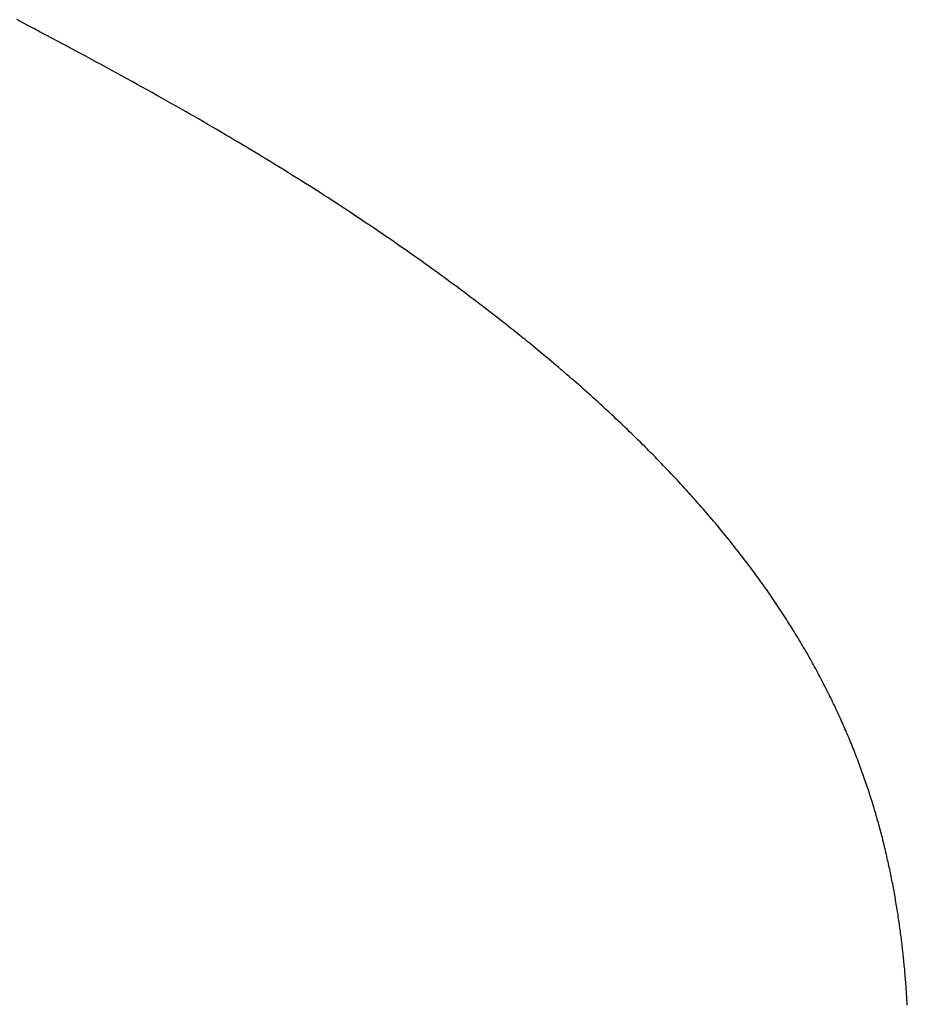
# Model space of a CAD drawing. Extents: x 0 to 153, y -1 to 81.
# Drawn here: x 54 to 54, y 25 to 25 of the extents above; entities that cross this region are included whole.
import ezdxf

# ---------------------------------------------------------------- set-up
doc = ezdxf.new("R2010")
doc.units = 0
doc.header["$MEASUREMENT"] = 0
doc.layers.get('0').update_dxf_attribs({"linetype": 'CONTINUOUS'})
doc.layers.add('Object', color=7, linetype='CONTINUOUS', lineweight=30)

# ---------------------------------------------------------------- blocks, each defined once
blk = doc.blocks.new('GLSTOP')
for p, q in [((-0.401093, -0.134042), (-0.401228, -0.133971)), ((-0.401093, -0.134042), (-0.401228, -0.133971)), ((-0.40096, -0.134112), (-0.401093, -0.134042)), ((-0.40096, -0.134112), (-0.401093, -0.134042)), ((-0.400827, -0.134181), (-0.40096, -0.134112)), ((-0.400827, -0.134181), (-0.40096, -0.134112)), ((-0.400696, -0.13425), (-0.400827, -0.134181)), ((-0.400696, -0.13425), (-0.400827, -0.134181)), ((-0.400566, -0.134319), (-0.400696, -0.13425)), ((-0.400566, -0.134319), (-0.400696, -0.13425)), ((-0.400437, -0.134387), (-0.400566, -0.134319)), ((-0.400437, -0.134387), (-0.400566, -0.134319)), ((-0.400309, -0.134455), (-0.400437, -0.134387)), ((-0.400309, -0.134455), (-0.400437, -0.134387)), ((-0.400182, -0.134523), (-0.400309, -0.134455)), ((-0.400182, -0.134523), (-0.400309, -0.134455)), ((-0.400057, -0.13459), (-0.400182, -0.134523)), ((-0.400057, -0.13459), (-0.400182, -0.134523)), ((-0.399932, -0.134656), (-0.400057, -0.13459)), ((-0.399932, -0.134656), (-0.400057, -0.13459)), ((-0.399808, -0.134723), (-0.399932, -0.134656)), ((-0.399808, -0.134723), (-0.399932, -0.134656)), ((-0.399686, -0.134789), (-0.399808, -0.134723)), ((-0.399686, -0.134789), (-0.399808, -0.134723)), ((-0.399564, -0.134854), (-0.399686, -0.134789)), ((-0.399564, -0.134854), (-0.399686, -0.134789)), ((-0.399443, -0.13492), (-0.399564, -0.134854)), ((-0.399443, -0.13492), (-0.399564, -0.134854)), ((-0.399323, -0.134984), (-0.399443, -0.13492)), ((-0.399323, -0.134984), (-0.399443, -0.13492)), ((-0.399205, -0.135049), (-0.399323, -0.134984)), ((-0.399205, -0.135049), (-0.399323, -0.134984)), ((-0.399087, -0.135113), (-0.399205, -0.135049)), ((-0.399087, -0.135113), (-0.399205, -0.135049)), ((-0.39897, -0.135177), (-0.399087, -0.135113)), ((-0.39897, -0.135177), (-0.399087, -0.135113)), ((-0.398855, -0.13524), (-0.39897, -0.135177)), ((-0.398855, -0.13524), (-0.39897, -0.135177)), ((-0.39874, -0.135304), (-0.398855, -0.13524)), ((-0.39874, -0.135304), (-0.398855, -0.13524)), ((-0.398626, -0.135366), (-0.39874, -0.135304)), ((-0.398626, -0.135366), (-0.39874, -0.135304)), ((-0.398513, -0.135429), (-0.398626, -0.135366)), ((-0.398513, -0.135429), (-0.398626, -0.135366)), ((-0.398401, -0.135491), (-0.398513, -0.135429)), ((-0.398401, -0.135491), (-0.398513, -0.135429)), ((-0.398289, -0.135553), (-0.398401, -0.135491)), ((-0.398289, -0.135553), (-0.398401, -0.135491)), ((-0.398179, -0.135615), (-0.398289, -0.135553)), ((-0.398179, -0.135615), (-0.398289, -0.135553)), ((-0.39807, -0.135676), (-0.398179, -0.135615)), ((-0.39807, -0.135676), (-0.398179, -0.135615)), ((-0.397961, -0.135737), (-0.39807, -0.135676)), ((-0.397961, -0.135737), (-0.39807, -0.135676)), ((-0.397854, -0.135798), (-0.397961, -0.135737)), ((-0.397854, -0.135798), (-0.397961, -0.135737)), ((-0.397747, -0.135858), (-0.397854, -0.135798)), ((-0.397747, -0.135858), (-0.397854, -0.135798)), ((-0.397641, -0.135918), (-0.397747, -0.135858)), ((-0.397641, -0.135918), (-0.397747, -0.135858)), ((-0.397536, -0.135978), (-0.397641, -0.135918)), ((-0.397536, -0.135978), (-0.397641, -0.135918)), ((-0.397431, -0.136037), (-0.397536, -0.135978)), ((-0.397431, -0.136037), (-0.397536, -0.135978)), ((-0.397328, -0.136097), (-0.397431, -0.136037)), ((-0.397328, -0.136097), (-0.397431, -0.136037)), ((-0.397225, -0.136155), (-0.397328, -0.136097)), ((-0.397225, -0.136155), (-0.397328, -0.136097)), ((-0.397123, -0.136214), (-0.397225, -0.136155)), ((-0.397123, -0.136214), (-0.397225, -0.136155)), ((-0.397022, -0.136273), (-0.397123, -0.136214)), ((-0.397022, -0.136273), (-0.397123, -0.136214)), ((-0.396922, -0.136331), (-0.397022, -0.136273)), ((-0.396922, -0.136331), (-0.397022, -0.136273)), ((-0.396823, -0.136389), (-0.396922, -0.136331)), ((-0.396823, -0.136389), (-0.396922, -0.136331)), ((-0.396724, -0.136446), (-0.396823, -0.136389)), ((-0.396724, -0.136446), (-0.396823, -0.136389)), ((-0.396626, -0.136504), (-0.396724, -0.136446)), ((-0.396626, -0.136504), (-0.396724, -0.136446)), ((-0.396528, -0.136561), (-0.396626, -0.136504)), ((-0.396528, -0.136561), (-0.396626, -0.136504)), ((-0.396432, -0.136618), (-0.396528, -0.136561)), ((-0.396432, -0.136618), (-0.396528, -0.136561)), ((-0.396336, -0.136675), (-0.396432, -0.136618)), ((-0.396336, -0.136675), (-0.396432, -0.136618)), ((-0.396241, -0.136731), (-0.396336, -0.136675)), ((-0.396241, -0.136731), (-0.396336, -0.136675)), ((-0.396146, -0.136788), (-0.396241, -0.136731)), ((-0.396146, -0.136788), (-0.396241, -0.136731)), ((-0.396053, -0.136844), (-0.396146, -0.136788)), ((-0.396053, -0.136844), (-0.396146, -0.136788)), ((-0.39596, -0.136899), (-0.396053, -0.136844)), ((-0.39596, -0.136899), (-0.396053, -0.136844)), ((-0.395867, -0.136955), (-0.39596, -0.136899)), ((-0.395867, -0.136955), (-0.39596, -0.136899)), ((-0.395776, -0.137011), (-0.395867, -0.136955)), ((-0.395776, -0.137011), (-0.395867, -0.136955)), ((-0.395684, -0.137066), (-0.395776, -0.137011)), ((-0.395684, -0.137066), (-0.395776, -0.137011)), ((-0.395594, -0.137121), (-0.395684, -0.137066)), ((-0.395594, -0.137121), (-0.395684, -0.137066)), ((-0.395504, -0.137176), (-0.395594, -0.137121)), ((-0.395504, -0.137176), (-0.395594, -0.137121)), ((-0.395415, -0.13723), (-0.395504, -0.137176)), ((-0.395415, -0.13723), (-0.395504, -0.137176)), ((-0.395326, -0.137285), (-0.395415, -0.13723)), ((-0.395326, -0.137285), (-0.395415, -0.13723)), ((-0.395238, -0.137339), (-0.395326, -0.137285)), ((-0.395238, -0.137339), (-0.395326, -0.137285)), ((-0.395151, -0.137393), (-0.395238, -0.137339)), ((-0.395151, -0.137393), (-0.395238, -0.137339)), ((-0.395064, -0.137447), (-0.395151, -0.137393)), ((-0.395064, -0.137447), (-0.395151, -0.137393)), ((-0.394978, -0.137501), (-0.395064, -0.137447)), ((-0.394978, -0.137501), (-0.395064, -0.137447)), ((-0.394892, -0.137555), (-0.394978, -0.137501)), ((-0.394892, -0.137555), (-0.394978, -0.137501)), ((-0.394807, -0.137608), (-0.394892, -0.137555)), ((-0.394807, -0.137608), (-0.394892, -0.137555)), ((-0.394723, -0.137662), (-0.394807, -0.137608)), ((-0.394723, -0.137662), (-0.394807, -0.137608)), ((-0.394639, -0.137715), (-0.394723, -0.137662)), ((-0.394639, -0.137715), (-0.394723, -0.137662)), ((-0.394555, -0.137768), (-0.394639, -0.137715)), ((-0.394555, -0.137768), (-0.394639, -0.137715)), ((-0.394472, -0.137821), (-0.394555, -0.137768)), ((-0.394472, -0.137821), (-0.394555, -0.137768)), ((-0.394389, -0.137874), (-0.394472, -0.137821)), ((-0.394389, -0.137874), (-0.394472, -0.137821)), ((-0.394307, -0.137927), (-0.394389, -0.137874)), ((-0.394307, -0.137927), (-0.394389, -0.137874)), ((-0.394226, -0.137979), (-0.394307, -0.137927)), ((-0.394226, -0.137979), (-0.394307, -0.137927)), ((-0.394145, -0.138032), (-0.394226, -0.137979)), ((-0.394145, -0.138032), (-0.394226, -0.137979)), ((-0.394064, -0.138084), (-0.394145, -0.138032)), ((-0.394064, -0.138084), (-0.394145, -0.138032)), ((-0.393984, -0.138136), (-0.394064, -0.138084)), ((-0.393984, -0.138136), (-0.394064, -0.138084)), ((-0.393904, -0.138188), (-0.393984, -0.138136)), ((-0.393904, -0.138188), (-0.393984, -0.138136)), ((-0.393825, -0.13824), (-0.393904, -0.138188)), ((-0.393825, -0.13824), (-0.393904, -0.138188)), ((-0.393746, -0.138292), (-0.393825, -0.13824)), ((-0.393746, -0.138292), (-0.393825, -0.13824)), ((-0.393668, -0.138344), (-0.393746, -0.138292)), ((-0.393668, -0.138344), (-0.393746, -0.138292)), ((-0.39359, -0.138396), (-0.393668, -0.138344)), ((-0.39359, -0.138396), (-0.393668, -0.138344)), ((-0.393512, -0.138448), (-0.39359, -0.138396)), ((-0.393512, -0.138448), (-0.39359, -0.138396)), ((-0.393435, -0.138499), (-0.393512, -0.138448)), ((-0.393435, -0.138499), (-0.393512, -0.138448)), ((-0.393358, -0.138551), (-0.393435, -0.138499)), ((-0.393358, -0.138551), (-0.393435, -0.138499)), ((-0.393281, -0.138602), (-0.393358, -0.138551)), ((-0.393281, -0.138602), (-0.393358, -0.138551)), ((-0.393205, -0.138654), (-0.393281, -0.138602)), ((-0.393205, -0.138654), (-0.393281, -0.138602)), ((-0.393129, -0.138705), (-0.393205, -0.138654)), ((-0.393129, -0.138705), (-0.393205, -0.138654)), ((-0.393054, -0.138756), (-0.393129, -0.138705)), ((-0.393054, -0.138756), (-0.393129, -0.138705)), ((-0.392979, -0.138808), (-0.393054, -0.138756)), ((-0.392979, -0.138808), (-0.393054, -0.138756)), ((-0.392904, -0.138859), (-0.392979, -0.138808)), ((-0.392904, -0.138859), (-0.392979, -0.138808)), ((-0.392829, -0.13891), (-0.392904, -0.138859)), ((-0.392829, -0.13891), (-0.392904, -0.138859)), ((-0.392755, -0.138961), (-0.392829, -0.13891)), ((-0.392755, -0.138961), (-0.392829, -0.13891)), ((-0.392681, -0.139012), (-0.392755, -0.138961)), ((-0.392681, -0.139012), (-0.392755, -0.138961)), ((-0.392608, -0.139063), (-0.392681, -0.139012)), ((-0.392608, -0.139063), (-0.392681, -0.139012)), ((-0.392535, -0.139114), (-0.392608, -0.139063)), ((-0.392535, -0.139114), (-0.392608, -0.139063)), ((-0.392462, -0.139165), (-0.392535, -0.139114)), ((-0.392462, -0.139165), (-0.392535, -0.139114)), ((-0.392389, -0.139216), (-0.392462, -0.139165)), ((-0.392389, -0.139216), (-0.392462, -0.139165)), ((-0.392317, -0.139267), (-0.392389, -0.139216)), ((-0.392317, -0.139267), (-0.392389, -0.139216)), ((-0.392245, -0.139318), (-0.392317, -0.139267)), ((-0.392245, -0.139318), (-0.392317, -0.139267)), ((-0.392173, -0.139368), (-0.392245, -0.139318)), ((-0.392173, -0.139368), (-0.392245, -0.139318)), ((-0.392101, -0.139419), (-0.392173, -0.139368)), ((-0.392101, -0.139419), (-0.392173, -0.139368)), ((-0.39203, -0.13947), (-0.392101, -0.139419)), ((-0.39203, -0.13947), (-0.392101, -0.139419)), ((-0.39196, -0.139521), (-0.39203, -0.13947)), ((-0.39196, -0.139521), (-0.39203, -0.13947)), ((-0.391889, -0.139571), (-0.39196, -0.139521)), ((-0.391889, -0.139571), (-0.39196, -0.139521)), ((-0.391819, -0.139622), (-0.391889, -0.139571)), ((-0.391819, -0.139622), (-0.391889, -0.139571)), ((-0.391749, -0.139672), (-0.391819, -0.139622)), ((-0.391749, -0.139672), (-0.391819, -0.139622)), ((-0.391679, -0.139723), (-0.391749, -0.139672)), ((-0.391679, -0.139723), (-0.391749, -0.139672)), ((-0.39161, -0.139773), (-0.391679, -0.139723)), ((-0.39161, -0.139773), (-0.391679, -0.139723)), ((-0.391541, -0.139823), (-0.39161, -0.139773)), ((-0.391541, -0.139823), (-0.39161, -0.139773)), ((-0.391473, -0.139874), (-0.391541, -0.139823)), ((-0.391473, -0.139874), (-0.391541, -0.139823)), ((-0.391404, -0.139924), (-0.391473, -0.139874)), ((-0.391404, -0.139924), (-0.391473, -0.139874)), ((-0.391336, -0.139974), (-0.391404, -0.139924)), ((-0.391336, -0.139974), (-0.391404, -0.139924)), ((-0.391268, -0.140025), (-0.391336, -0.139974)), ((-0.391268, -0.140025), (-0.391336, -0.139974)), ((-0.391201, -0.140075), (-0.391268, -0.140025)), ((-0.391201, -0.140075), (-0.391268, -0.140025)), ((-0.391134, -0.140125), (-0.391201, -0.140075)), ((-0.391134, -0.140125), (-0.391201, -0.140075)), ((-0.391067, -0.140175), (-0.391134, -0.140125)), ((-0.391067, -0.140175), (-0.391134, -0.140125)), ((-0.391, -0.140225), (-0.391067, -0.140175)), ((-0.391, -0.140225), (-0.391067, -0.140175)), ((-0.390934, -0.140275), (-0.391, -0.140225)), ((-0.390934, -0.140275), (-0.391, -0.140225)), ((-0.390868, -0.140325), (-0.390934, -0.140275)), ((-0.390868, -0.140325), (-0.390934, -0.140275)), ((-0.390802, -0.140375), (-0.390868, -0.140325)), ((-0.390802, -0.140375), (-0.390868, -0.140325)), ((-0.390737, -0.140425), (-0.390802, -0.140375)), ((-0.390737, -0.140425), (-0.390802, -0.140375)), ((-0.390672, -0.140475), (-0.390737, -0.140425)), ((-0.390672, -0.140475), (-0.390737, -0.140425)), ((-0.390607, -0.140525), (-0.390672, -0.140475)), ((-0.390607, -0.140525), (-0.390672, -0.140475)), ((-0.390543, -0.140574), (-0.390607, -0.140525)), ((-0.390543, -0.140574), (-0.390607, -0.140525)), ((-0.390479, -0.140624), (-0.390543, -0.140574)), ((-0.390479, -0.140624), (-0.390543, -0.140574)), ((-0.390415, -0.140674), (-0.390479, -0.140624)), ((-0.390415, -0.140674), (-0.390479, -0.140624)), ((-0.390351, -0.140723), (-0.390415, -0.140674)), ((-0.390351, -0.140723), (-0.390415, -0.140674)), ((-0.390288, -0.140773), (-0.390351, -0.140723)), ((-0.390288, -0.140773), (-0.390351, -0.140723)), ((-0.390225, -0.140823), (-0.390288, -0.140773)), ((-0.390225, -0.140823), (-0.390288, -0.140773)), ((-0.390162, -0.140872), (-0.390225, -0.140823)), ((-0.390162, -0.140872), (-0.390225, -0.140823)), ((-0.390099, -0.140922), (-0.390162, -0.140872)), ((-0.390099, -0.140922), (-0.390162, -0.140872)), ((-0.390037, -0.140971), (-0.390099, -0.140922)), ((-0.390037, -0.140971), (-0.390099, -0.140922)), ((-0.389975, -0.14102), (-0.390037, -0.140971)), ((-0.389975, -0.14102), (-0.390037, -0.140971)), ((-0.389914, -0.14107), (-0.389975, -0.14102)), ((-0.389914, -0.14107), (-0.389975, -0.14102)), ((-0.389852, -0.141119), (-0.389914, -0.14107)), ((-0.389852, -0.141119), (-0.389914, -0.14107)), ((-0.389791, -0.141168), (-0.389852, -0.141119)), ((-0.389791, -0.141168), (-0.389852, -0.141119)), ((-0.389731, -0.141218), (-0.389791, -0.141168)), ((-0.389731, -0.141218), (-0.389791, -0.141168)), ((-0.38967, -0.141267), (-0.389731, -0.141218)), ((-0.38967, -0.141267), (-0.389731, -0.141218)), ((-0.38961, -0.141316), (-0.38967, -0.141267)), ((-0.38961, -0.141316), (-0.38967, -0.141267)), ((-0.38955, -0.141365), (-0.38961, -0.141316)), ((-0.38955, -0.141365), (-0.38961, -0.141316)), ((-0.389491, -0.141414), (-0.38955, -0.141365)), ((-0.389491, -0.141414), (-0.38955, -0.141365)), ((-0.389431, -0.141463), (-0.389491, -0.141414)), ((-0.389431, -0.141463), (-0.389491, -0.141414)), ((-0.389372, -0.141512), (-0.389431, -0.141463)), ((-0.389372, -0.141512), (-0.389431, -0.141463)), ((-0.389313, -0.141561), (-0.389372, -0.141512)), ((-0.389313, -0.141561), (-0.389372, -0.141512)), ((-0.389255, -0.14161), (-0.389313, -0.141561)), ((-0.389255, -0.14161), (-0.389313, -0.141561)), ((-0.389197, -0.141659), (-0.389255, -0.14161)), ((-0.389197, -0.141659), (-0.389255, -0.14161)), ((-0.389139, -0.141708), (-0.389197, -0.141659)), ((-0.389139, -0.141708), (-0.389197, -0.141659)), ((-0.389081, -0.141757), (-0.389139, -0.141708)), ((-0.389081, -0.141757), (-0.389139, -0.141708)), ((-0.389024, -0.141805), (-0.389081, -0.141757)), ((-0.389024, -0.141805), (-0.389081, -0.141757)), ((-0.388967, -0.141854), (-0.389024, -0.141805)), ((-0.388967, -0.141854), (-0.389024, -0.141805)), ((-0.38891, -0.141903), (-0.388967, -0.141854)), ((-0.38891, -0.141903), (-0.388967, -0.141854)), ((-0.388853, -0.141951), (-0.38891, -0.141903)), ((-0.388853, -0.141951), (-0.38891, -0.141903)), ((-0.388797, -0.142), (-0.388853, -0.141951)), ((-0.388797, -0.142), (-0.388853, -0.141951)), ((-0.388741, -0.142048), (-0.388797, -0.142)), ((-0.388741, -0.142048), (-0.388797, -0.142)), ((-0.388685, -0.142097), (-0.388741, -0.142048)), ((-0.388685, -0.142097), (-0.388741, -0.142048)), ((-0.38863, -0.142145), (-0.388685, -0.142097)), ((-0.38863, -0.142145), (-0.388685, -0.142097)), ((-0.388575, -0.142194), (-0.38863, -0.142145)), ((-0.388575, -0.142194), (-0.38863, -0.142145)), ((-0.38852, -0.142242), (-0.388575, -0.142194)), ((-0.38852, -0.142242), (-0.388575, -0.142194)), ((-0.388465, -0.142291), (-0.38852, -0.142242)), ((-0.388465, -0.142291), (-0.38852, -0.142242)), ((-0.388411, -0.142339), (-0.388465, -0.142291)), ((-0.388411, -0.142339), (-0.388465, -0.142291)), ((-0.388356, -0.142387), (-0.388411, -0.142339)), ((-0.388356, -0.142387), (-0.388411, -0.142339)), ((-0.388303, -0.142436), (-0.388356, -0.142387)), ((-0.388303, -0.142436), (-0.388356, -0.142387)), ((-0.388249, -0.142484), (-0.388303, -0.142436)), ((-0.388249, -0.142484), (-0.388303, -0.142436)), ((-0.388196, -0.142532), (-0.388249, -0.142484)), ((-0.388196, -0.142532), (-0.388249, -0.142484)), ((-0.388143, -0.14258), (-0.388196, -0.142532)), ((-0.388143, -0.14258), (-0.388196, -0.142532)), ((-0.38809, -0.142628), (-0.388143, -0.14258)), ((-0.38809, -0.142628), (-0.388143, -0.14258)), ((-0.388037, -0.142676), (-0.38809, -0.142628)), ((-0.388037, -0.142676), (-0.38809, -0.142628)), ((-0.387985, -0.142724), (-0.388037, -0.142676)), ((-0.387985, -0.142724), (-0.388037, -0.142676)), ((-0.387933, -0.142772), (-0.387985, -0.142724)), ((-0.387933, -0.142772), (-0.387985, -0.142724)), ((-0.387881, -0.14282), (-0.387933, -0.142772)), ((-0.387881, -0.14282), (-0.387933, -0.142772)), ((-0.38783, -0.142868), (-0.387881, -0.14282)), ((-0.38783, -0.142868), (-0.387881, -0.14282)), ((-0.387779, -0.142916), (-0.38783, -0.142868)), ((-0.387779, -0.142916), (-0.38783, -0.142868)), ((-0.387728, -0.142964), (-0.387779, -0.142916)), ((-0.387728, -0.142964), (-0.387779, -0.142916)), ((-0.387677, -0.143012), (-0.387728, -0.142964)), ((-0.387677, -0.143012), (-0.387728, -0.142964)), ((-0.387627, -0.14306), (-0.387677, -0.143012)), ((-0.387627, -0.14306), (-0.387677, -0.143012)), ((-0.387577, -0.143107), (-0.387627, -0.14306)), ((-0.387577, -0.143107), (-0.387627, -0.14306)), ((-0.387527, -0.143155), (-0.387577, -0.143107)), ((-0.387527, -0.143155), (-0.387577, -0.143107)), ((-0.387477, -0.143203), (-0.387527, -0.143155)), ((-0.387477, -0.143203), (-0.387527, -0.143155)), ((-0.387428, -0.14325), (-0.387477, -0.143203)), ((-0.387428, -0.14325), (-0.387477, -0.143203)), ((-0.387378, -0.143298), (-0.387428, -0.14325)), ((-0.387378, -0.143298), (-0.387428, -0.14325)), ((-0.38733, -0.143345), (-0.387378, -0.143298)), ((-0.38733, -0.143345), (-0.387378, -0.143298)), ((-0.387281, -0.143393), (-0.38733, -0.143345)), ((-0.387281, -0.143393), (-0.38733, -0.143345)), ((-0.387233, -0.14344), (-0.387281, -0.143393)), ((-0.387233, -0.14344), (-0.387281, -0.143393)), ((-0.387184, -0.143488), (-0.387233, -0.14344)), ((-0.387184, -0.143488), (-0.387233, -0.14344)), ((-0.387137, -0.143535), (-0.387184, -0.143488)), ((-0.387137, -0.143535), (-0.387184, -0.143488)), ((-0.387089, -0.143583), (-0.387137, -0.143535)), ((-0.387089, -0.143583), (-0.387137, -0.143535)), ((-0.387042, -0.14363), (-0.387089, -0.143583)), ((-0.387042, -0.14363), (-0.387089, -0.143583)), ((-0.386995, -0.143677), (-0.387042, -0.14363)), ((-0.386995, -0.143677), (-0.387042, -0.14363)), ((-0.386948, -0.143724), (-0.386995, -0.143677)), ((-0.386948, -0.143724), (-0.386995, -0.143677)), ((-0.386901, -0.143772), (-0.386948, -0.143724)), ((-0.386901, -0.143772), (-0.386948, -0.143724)), ((-0.386855, -0.143819), (-0.386901, -0.143772)), ((-0.386855, -0.143819), (-0.386901, -0.143772)), ((-0.386809, -0.143866), (-0.386855, -0.143819)), ((-0.386809, -0.143866), (-0.386855, -0.143819)), ((-0.386763, -0.143913), (-0.386809, -0.143866)), ((-0.386763, -0.143913), (-0.386809, -0.143866)), ((-0.386717, -0.14396), (-0.386763, -0.143913)), ((-0.386717, -0.14396), (-0.386763, -0.143913)), ((-0.386672, -0.144007), (-0.386717, -0.14396)), ((-0.386672, -0.144007), (-0.386717, -0.14396)), ((-0.386627, -0.144054), (-0.386672, -0.144007)), ((-0.386627, -0.144054), (-0.386672, -0.144007)), ((-0.386582, -0.144101), (-0.386627, -0.144054)), ((-0.386582, -0.144101), (-0.386627, -0.144054)), ((-0.386537, -0.144148), (-0.386582, -0.144101)), ((-0.386537, -0.144148), (-0.386582, -0.144101)), ((-0.386493, -0.144195), (-0.386537, -0.144148)), ((-0.386493, -0.144195), (-0.386537, -0.144148)), ((-0.386449, -0.144242), (-0.386493, -0.144195)), ((-0.386449, -0.144242), (-0.386493, -0.144195)), ((-0.386405, -0.144289), (-0.386449, -0.144242)), ((-0.386405, -0.144289), (-0.386449, -0.144242)), ((-0.386361, -0.144336), (-0.386405, -0.144289)), ((-0.386361, -0.144336), (-0.386405, -0.144289)), ((-0.386317, -0.144382), (-0.386361, -0.144336)), ((-0.386317, -0.144382), (-0.386361, -0.144336)), ((-0.386274, -0.144429), (-0.386317, -0.144382)), ((-0.386274, -0.144429), (-0.386317, -0.144382)), ((-0.386231, -0.144476), (-0.386274, -0.144429)), ((-0.386231, -0.144476), (-0.386274, -0.144429)), ((-0.386189, -0.144522), (-0.386231, -0.144476)), ((-0.386189, -0.144522), (-0.386231, -0.144476)), ((-0.386146, -0.144569), (-0.386189, -0.144522)), ((-0.386146, -0.144569), (-0.386189, -0.144522)), ((-0.386104, -0.144616), (-0.386146, -0.144569)), ((-0.386104, -0.144616), (-0.386146, -0.144569)), ((-0.386062, -0.144662), (-0.386104, -0.144616)), ((-0.386062, -0.144662), (-0.386104, -0.144616)), ((-0.38602, -0.144709), (-0.386062, -0.144662)), ((-0.38602, -0.144709), (-0.386062, -0.144662)), ((-0.385979, -0.144755), (-0.38602, -0.144709)), ((-0.385979, -0.144755), (-0.38602, -0.144709)), ((-0.385937, -0.144802), (-0.385979, -0.144755)), ((-0.385937, -0.144802), (-0.385979, -0.144755)), ((-0.385896, -0.144848), (-0.385937, -0.144802)), ((-0.385896, -0.144848), (-0.385937, -0.144802)), ((-0.385855, -0.144894), (-0.385896, -0.144848)), ((-0.385855, -0.144894), (-0.385896, -0.144848)), ((-0.385815, -0.144941), (-0.385855, -0.144894)), ((-0.385815, -0.144941), (-0.385855, -0.144894)), ((-0.385774, -0.144987), (-0.385815, -0.144941)), ((-0.385774, -0.144987), (-0.385815, -0.144941)), ((-0.385734, -0.145033), (-0.385774, -0.144987)), ((-0.385734, -0.145033), (-0.385774, -0.144987)), ((-0.385694, -0.14508), (-0.385734, -0.145033)), ((-0.385694, -0.14508), (-0.385734, -0.145033)), ((-0.385655, -0.145126), (-0.385694, -0.14508)), ((-0.385655, -0.145126), (-0.385694, -0.14508)), ((-0.385615, -0.145172), (-0.385655, -0.145126)), ((-0.385615, -0.145172), (-0.385655, -0.145126)), ((-0.385576, -0.145218), (-0.385615, -0.145172)), ((-0.385576, -0.145218), (-0.385615, -0.145172)), ((-0.385537, -0.145264), (-0.385576, -0.145218)), ((-0.385537, -0.145264), (-0.385576, -0.145218)), ((-0.385498, -0.14531), (-0.385537, -0.145264)), ((-0.385498, -0.14531), (-0.385537, -0.145264)), ((-0.38546, -0.145356), (-0.385498, -0.14531)), ((-0.38546, -0.145356), (-0.385498, -0.14531)), ((-0.385422, -0.145402), (-0.38546, -0.145356)), ((-0.385422, -0.145402), (-0.38546, -0.145356)), ((-0.385383, -0.145448), (-0.385422, -0.145402)), ((-0.385383, -0.145448), (-0.385422, -0.145402)), ((-0.385346, -0.145494), (-0.385383, -0.145448)), ((-0.385346, -0.145494), (-0.385383, -0.145448)), ((-0.385308, -0.14554), (-0.385346, -0.145494)), ((-0.385308, -0.14554), (-0.385346, -0.145494)), ((-0.385271, -0.145586), (-0.385308, -0.14554)), ((-0.385271, -0.145586), (-0.385308, -0.14554)), ((-0.385233, -0.145632), (-0.385271, -0.145586)), ((-0.385233, -0.145632), (-0.385271, -0.145586)), ((-0.385196, -0.145678), (-0.385233, -0.145632)), ((-0.385196, -0.145678), (-0.385233, -0.145632)), ((-0.38516, -0.145724), (-0.385196, -0.145678)), ((-0.38516, -0.145724), (-0.385196, -0.145678)), ((-0.385123, -0.145769), (-0.38516, -0.145724)), ((-0.385123, -0.145769), (-0.38516, -0.145724)), ((-0.385087, -0.145815), (-0.385123, -0.145769)), ((-0.385087, -0.145815), (-0.385123, -0.145769)), ((-0.385051, -0.145861), (-0.385087, -0.145815)), ((-0.385051, -0.145861), (-0.385087, -0.145815)), ((-0.385015, -0.145906), (-0.385051, -0.145861)), ((-0.385015, -0.145906), (-0.385051, -0.145861)), ((-0.384979, -0.145952), (-0.385015, -0.145906)), ((-0.384979, -0.145952), (-0.385015, -0.145906)), ((-0.384944, -0.145998), (-0.384979, -0.145952)), ((-0.384944, -0.145998), (-0.384979, -0.145952)), ((-0.384909, -0.146043), (-0.384944, -0.145998)), ((-0.384909, -0.146043), (-0.384944, -0.145998)), ((-0.384874, -0.146089), (-0.384909, -0.146043)), ((-0.384874, -0.146089), (-0.384909, -0.146043)), ((-0.384839, -0.146134), (-0.384874, -0.146089)), ((-0.384839, -0.146134), (-0.384874, -0.146089)), ((-0.384804, -0.14618), (-0.384839, -0.146134)), ((-0.384804, -0.14618), (-0.384839, -0.146134)), ((-0.38477, -0.146225), (-0.384804, -0.14618)), ((-0.38477, -0.146225), (-0.384804, -0.14618)), ((-0.384736, -0.146271), (-0.38477, -0.146225)), ((-0.384736, -0.146271), (-0.38477, -0.146225)), ((-0.384702, -0.146316), (-0.384736, -0.146271)), ((-0.384702, -0.146316), (-0.384736, -0.146271)), ((-0.384668, -0.146361), (-0.384702, -0.146316)), ((-0.384668, -0.146361), (-0.384702, -0.146316)), ((-0.384635, -0.146407), (-0.384668, -0.146361)), ((-0.384635, -0.146407), (-0.384668, -0.146361)), ((-0.384601, -0.146452), (-0.384635, -0.146407)), ((-0.384601, -0.146452), (-0.384635, -0.146407)), ((-0.384568, -0.146497), (-0.384601, -0.146452)), ((-0.384568, -0.146497), (-0.384601, -0.146452)), ((-0.384535, -0.146542), (-0.384568, -0.146497)), ((-0.384535, -0.146542), (-0.384568, -0.146497)), ((-0.384503, -0.146587), (-0.384535, -0.146542)), ((-0.384503, -0.146587), (-0.384535, -0.146542)), ((-0.38447, -0.146633), (-0.384503, -0.146587)), ((-0.38447, -0.146633), (-0.384503, -0.146587)), ((-0.384438, -0.146678), (-0.38447, -0.146633)), ((-0.384438, -0.146678), (-0.38447, -0.146633)), ((-0.384406, -0.146723), (-0.384438, -0.146678)), ((-0.384406, -0.146723), (-0.384438, -0.146678)), ((-0.384374, -0.146768), (-0.384406, -0.146723)), ((-0.384374, -0.146768), (-0.384406, -0.146723)), ((-0.384342, -0.146813), (-0.384374, -0.146768)), ((-0.384342, -0.146813), (-0.384374, -0.146768)), ((-0.384311, -0.146858), (-0.384342, -0.146813)), ((-0.384311, -0.146858), (-0.384342, -0.146813)), ((-0.38428, -0.146903), (-0.384311, -0.146858)), ((-0.38428, -0.146903), (-0.384311, -0.146858)), ((-0.384249, -0.146948), (-0.38428, -0.146903)), ((-0.384249, -0.146948), (-0.38428, -0.146903)), ((-0.384218, -0.146993), (-0.384249, -0.146948)), ((-0.384218, -0.146993), (-0.384249, -0.146948)), ((-0.384187, -0.147038), (-0.384218, -0.146993)), ((-0.384187, -0.147038), (-0.384218, -0.146993)), ((-0.384157, -0.147082), (-0.384187, -0.147038)), ((-0.384157, -0.147082), (-0.384187, -0.147038)), ((-0.384127, -0.147127), (-0.384157, -0.147082)), ((-0.384127, -0.147127), (-0.384157, -0.147082)), ((-0.384097, -0.147172), (-0.384127, -0.147127)), ((-0.384097, -0.147172), (-0.384127, -0.147127)), ((-0.384067, -0.147217), (-0.384097, -0.147172)), ((-0.384067, -0.147217), (-0.384097, -0.147172)), ((-0.384037, -0.147262), (-0.384067, -0.147217)), ((-0.384037, -0.147262), (-0.384067, -0.147217)), ((-0.384008, -0.147306), (-0.384037, -0.147262)), ((-0.384008, -0.147306), (-0.384037, -0.147262)), ((-0.383979, -0.147351), (-0.384008, -0.147306)), ((-0.383979, -0.147351), (-0.384008, -0.147306)), ((-0.383949, -0.147396), (-0.383979, -0.147351)), ((-0.383949, -0.147396), (-0.383979, -0.147351)), ((-0.383921, -0.14744), (-0.383949, -0.147396)), ((-0.383921, -0.14744), (-0.383949, -0.147396)), ((-0.383892, -0.147485), (-0.383921, -0.14744)), ((-0.383892, -0.147485), (-0.383921, -0.14744)), ((-0.383864, -0.147529), (-0.383892, -0.147485)), ((-0.383864, -0.147529), (-0.383892, -0.147485)), ((-0.383835, -0.147574), (-0.383864, -0.147529)), ((-0.383835, -0.147574), (-0.383864, -0.147529)), ((-0.383807, -0.147618), (-0.383835, -0.147574)), ((-0.383807, -0.147618), (-0.383835, -0.147574)), ((-0.383779, -0.147663), (-0.383807, -0.147618)), ((-0.383779, -0.147663), (-0.383807, -0.147618)), ((-0.383752, -0.147707), (-0.383779, -0.147663)), ((-0.383752, -0.147707), (-0.383779, -0.147663)), ((-0.383724, -0.147752), (-0.383752, -0.147707)), ((-0.383724, -0.147752), (-0.383752, -0.147707)), ((-0.383697, -0.147796), (-0.383724, -0.147752)), ((-0.383697, -0.147796), (-0.383724, -0.147752)), ((-0.38367, -0.14784), (-0.383697, -0.147796)), ((-0.38367, -0.14784), (-0.383697, -0.147796)), ((-0.383643, -0.147885), (-0.38367, -0.14784)), ((-0.383643, -0.147885), (-0.38367, -0.14784)), ((-0.383616, -0.147929), (-0.383643, -0.147885)), ((-0.383616, -0.147929), (-0.383643, -0.147885)), ((-0.38359, -0.147973), (-0.383616, -0.147929)), ((-0.38359, -0.147973), (-0.383616, -0.147929)), ((-0.383563, -0.148017), (-0.38359, -0.147973)), ((-0.383563, -0.148017), (-0.38359, -0.147973)), ((-0.383537, -0.148062), (-0.383563, -0.148017)), ((-0.383537, -0.148062), (-0.383563, -0.148017)), ((-0.383511, -0.148106), (-0.383537, -0.148062)), ((-0.383511, -0.148106), (-0.383537, -0.148062)), ((-0.383485, -0.14815), (-0.383511, -0.148106)), ((-0.383485, -0.14815), (-0.383511, -0.148106)), ((-0.38346, -0.148194), (-0.383485, -0.14815)), ((-0.38346, -0.148194), (-0.383485, -0.14815)), ((-0.383434, -0.148238), (-0.38346, -0.148194)), ((-0.383434, -0.148238), (-0.38346, -0.148194)), ((-0.383409, -0.148282), (-0.383434, -0.148238)), ((-0.383409, -0.148282), (-0.383434, -0.148238)), ((-0.383384, -0.148326), (-0.383409, -0.148282)), ((-0.383384, -0.148326), (-0.383409, -0.148282)), ((-0.383359, -0.14837), (-0.383384, -0.148326)), ((-0.383359, -0.14837), (-0.383384, -0.148326)), ((-0.383335, -0.148414), (-0.383359, -0.14837)), ((-0.383335, -0.148414), (-0.383359, -0.14837)), ((-0.38331, -0.148458), (-0.383335, -0.148414)), ((-0.38331, -0.148458), (-0.383335, -0.148414)), ((-0.383286, -0.148502), (-0.38331, -0.148458)), ((-0.383286, -0.148502), (-0.38331, -0.148458)), ((-0.383262, -0.148546), (-0.383286, -0.148502)), ((-0.383262, -0.148546), (-0.383286, -0.148502)), ((-0.383238, -0.14859), (-0.383262, -0.148546)), ((-0.383238, -0.14859), (-0.383262, -0.148546)), ((-0.383214, -0.148634), (-0.383238, -0.14859)), ((-0.383214, -0.148634), (-0.383238, -0.14859)), ((-0.38319, -0.148678), (-0.383214, -0.148634)), ((-0.38319, -0.148678), (-0.383214, -0.148634)), ((-0.383167, -0.148721), (-0.38319, -0.148678)), ((-0.383167, -0.148721), (-0.38319, -0.148678)), ((-0.383143, -0.148765), (-0.383167, -0.148721)), ((-0.383143, -0.148765), (-0.383167, -0.148721)), ((-0.38312, -0.148809), (-0.383143, -0.148765)), ((-0.38312, -0.148809), (-0.383143, -0.148765)), ((-0.383097, -0.148853), (-0.38312, -0.148809)), ((-0.383097, -0.148853), (-0.38312, -0.148809)), ((-0.383075, -0.148896), (-0.383097, -0.148853)), ((-0.383075, -0.148896), (-0.383097, -0.148853)), ((-0.383052, -0.14894), (-0.383075, -0.148896)), ((-0.383052, -0.14894), (-0.383075, -0.148896)), ((-0.38303, -0.148983), (-0.383052, -0.14894)), ((-0.38303, -0.148983), (-0.383052, -0.14894)), ((-0.383007, -0.149027), (-0.38303, -0.148983)), ((-0.383007, -0.149027), (-0.38303, -0.148983)), ((-0.382985, -0.149071), (-0.383007, -0.149027)), ((-0.382985, -0.149071), (-0.383007, -0.149027)), ((-0.382964, -0.149114), (-0.382985, -0.149071)), ((-0.382964, -0.149114), (-0.382985, -0.149071)), ((-0.382942, -0.149158), (-0.382964, -0.149114)), ((-0.382942, -0.149158), (-0.382964, -0.149114)), ((-0.38292, -0.149201), (-0.382942, -0.149158)), ((-0.38292, -0.149201), (-0.382942, -0.149158)), ((-0.382899, -0.149245), (-0.38292, -0.149201)), ((-0.382899, -0.149245), (-0.38292, -0.149201)), ((-0.382878, -0.149288), (-0.382899, -0.149245)), ((-0.382878, -0.149288), (-0.382899, -0.149245)), ((-0.382857, -0.149332), (-0.382878, -0.149288)), ((-0.382857, -0.149332), (-0.382878, -0.149288)), ((-0.382836, -0.149375), (-0.382857, -0.149332)), ((-0.382836, -0.149375), (-0.382857, -0.149332)), ((-0.382815, -0.149418), (-0.382836, -0.149375)), ((-0.382815, -0.149418), (-0.382836, -0.149375)), ((-0.382795, -0.149462), (-0.382815, -0.149418)), ((-0.382795, -0.149462), (-0.382815, -0.149418)), ((-0.382774, -0.149505), (-0.382795, -0.149462)), ((-0.382774, -0.149505), (-0.382795, -0.149462)), ((-0.382754, -0.149548), (-0.382774, -0.149505)), ((-0.382754, -0.149548), (-0.382774, -0.149505)), ((-0.382734, -0.149592), (-0.382754, -0.149548)), ((-0.382734, -0.149592), (-0.382754, -0.149548)), ((-0.382714, -0.149635), (-0.382734, -0.149592)), ((-0.382714, -0.149635), (-0.382734, -0.149592)), ((-0.382694, -0.149678), (-0.382714, -0.149635)), ((-0.382694, -0.149678), (-0.382714, -0.149635)), ((-0.382675, -0.149721), (-0.382694, -0.149678)), ((-0.382675, -0.149721), (-0.382694, -0.149678)), ((-0.382655, -0.149764), (-0.382675, -0.149721)), ((-0.382655, -0.149764), (-0.382675, -0.149721)), ((-0.382636, -0.149807), (-0.382655, -0.149764)), ((-0.382636, -0.149807), (-0.382655, -0.149764)), ((-0.382617, -0.149851), (-0.382636, -0.149807)), ((-0.382617, -0.149851), (-0.382636, -0.149807)), ((-0.382598, -0.149894), (-0.382617, -0.149851)), ((-0.382598, -0.149894), (-0.382617, -0.149851)), ((-0.382579, -0.149937), (-0.382598, -0.149894)), ((-0.382579, -0.149937), (-0.382598, -0.149894)), ((-0.382561, -0.14998), (-0.382579, -0.149937)), ((-0.382561, -0.14998), (-0.382579, -0.149937)), ((-0.382542, -0.150023), (-0.382561, -0.14998)), ((-0.382542, -0.150023), (-0.382561, -0.14998)), ((-0.382524, -0.150066), (-0.382542, -0.150023)), ((-0.382524, -0.150066), (-0.382542, -0.150023)), ((-0.382506, -0.150109), (-0.382524, -0.150066)), ((-0.382506, -0.150109), (-0.382524, -0.150066)), ((-0.382488, -0.150152), (-0.382506, -0.150109)), ((-0.382488, -0.150152), (-0.382506, -0.150109)), ((-0.38247, -0.150195), (-0.382488, -0.150152)), ((-0.38247, -0.150195), (-0.382488, -0.150152)), ((-0.382452, -0.150238), (-0.38247, -0.150195)), ((-0.382452, -0.150238), (-0.38247, -0.150195)), ((-0.382435, -0.15028), (-0.382452, -0.150238)), ((-0.382435, -0.15028), (-0.382452, -0.150238)), ((-0.382417, -0.150323), (-0.382435, -0.15028)), ((-0.382417, -0.150323), (-0.382435, -0.15028)), ((-0.3824, -0.150366), (-0.382417, -0.150323)), ((-0.3824, -0.150366), (-0.382417, -0.150323)), ((-0.382383, -0.150409), (-0.3824, -0.150366)), ((-0.382383, -0.150409), (-0.3824, -0.150366)), ((-0.382366, -0.150452), (-0.382383, -0.150409)), ((-0.382366, -0.150452), (-0.382383, -0.150409)), ((-0.382349, -0.150494), (-0.382366, -0.150452)), ((-0.382349, -0.150494), (-0.382366, -0.150452)), ((-0.382333, -0.150537), (-0.382349, -0.150494)), ((-0.382333, -0.150537), (-0.382349, -0.150494)), ((-0.382316, -0.15058), (-0.382333, -0.150537)), ((-0.382316, -0.15058), (-0.382333, -0.150537)), ((-0.3823, -0.150622), (-0.382316, -0.15058)), ((-0.3823, -0.150622), (-0.382316, -0.15058)), ((-0.382284, -0.150665), (-0.3823, -0.150622)), ((-0.382284, -0.150665), (-0.3823, -0.150622)), ((-0.382268, -0.150708), (-0.382284, -0.150665)), ((-0.382268, -0.150708), (-0.382284, -0.150665)), ((-0.382252, -0.15075), (-0.382268, -0.150708)), ((-0.382252, -0.15075), (-0.382268, -0.150708)), ((-0.382236, -0.150793), (-0.382252, -0.15075)), ((-0.382236, -0.150793), (-0.382252, -0.15075)), ((-0.38222, -0.150836), (-0.382236, -0.150793)), ((-0.38222, -0.150836), (-0.382236, -0.150793)), ((-0.382205, -0.150878), (-0.38222, -0.150836)), ((-0.382205, -0.150878), (-0.38222, -0.150836)), ((-0.382189, -0.150921), (-0.382205, -0.150878)), ((-0.382189, -0.150921), (-0.382205, -0.150878)), ((-0.382174, -0.150963), (-0.382189, -0.150921)), ((-0.382174, -0.150963), (-0.382189, -0.150921)), ((-0.382159, -0.151006), (-0.382174, -0.150963)), ((-0.382159, -0.151006), (-0.382174, -0.150963)), ((-0.382144, -0.151048), (-0.382159, -0.151006)), ((-0.382144, -0.151048), (-0.382159, -0.151006)), ((-0.38213, -0.15109), (-0.382144, -0.151048)), ((-0.38213, -0.15109), (-0.382144, -0.151048)), ((-0.382115, -0.151133), (-0.38213, -0.15109)), ((-0.382115, -0.151133), (-0.38213, -0.15109)), ((-0.3821, -0.151175), (-0.382115, -0.151133)), ((-0.3821, -0.151175), (-0.382115, -0.151133)), ((-0.382086, -0.151218), (-0.3821, -0.151175)), ((-0.382086, -0.151218), (-0.3821, -0.151175)), ((-0.382072, -0.15126), (-0.382086, -0.151218)), ((-0.382072, -0.15126), (-0.382086, -0.151218)), ((-0.382058, -0.151302), (-0.382072, -0.15126)), ((-0.382058, -0.151302), (-0.382072, -0.15126)), ((-0.382044, -0.151345), (-0.382058, -0.151302)), ((-0.382044, -0.151345), (-0.382058, -0.151302)), ((-0.38203, -0.151387), (-0.382044, -0.151345)), ((-0.38203, -0.151387), (-0.382044, -0.151345)), ((-0.382016, -0.151429), (-0.38203, -0.151387)), ((-0.382016, -0.151429), (-0.38203, -0.151387)), ((-0.382003, -0.151471), (-0.382016, -0.151429)), ((-0.382003, -0.151471), (-0.382016, -0.151429)), ((-0.381989, -0.151513), (-0.382003, -0.151471)), ((-0.381989, -0.151513), (-0.382003, -0.151471)), ((-0.381976, -0.151556), (-0.381989, -0.151513)), ((-0.381976, -0.151556), (-0.381989, -0.151513)), ((-0.381963, -0.151598), (-0.381976, -0.151556)), ((-0.381963, -0.151598), (-0.381976, -0.151556)), ((-0.38195, -0.15164), (-0.381963, -0.151598)), ((-0.38195, -0.15164), (-0.381963, -0.151598)), ((-0.381937, -0.151682), (-0.38195, -0.15164)), ((-0.381937, -0.151682), (-0.38195, -0.15164)), ((-0.381924, -0.151724), (-0.381937, -0.151682)), ((-0.381924, -0.151724), (-0.381937, -0.151682)), ((-0.381912, -0.151766), (-0.381924, -0.151724)), ((-0.381912, -0.151766), (-0.381924, -0.151724)), ((-0.381899, -0.151808), (-0.381912, -0.151766)), ((-0.381899, -0.151808), (-0.381912, -0.151766)), ((-0.381887, -0.15185), (-0.381899, -0.151808)), ((-0.381887, -0.15185), (-0.381899, -0.151808)), ((-0.381875, -0.151892), (-0.381887, -0.15185)), ((-0.381875, -0.151892), (-0.381887, -0.15185)), ((-0.381863, -0.151934), (-0.381875, -0.151892)), ((-0.381863, -0.151934), (-0.381875, -0.151892)), ((-0.381851, -0.151976), (-0.381863, -0.151934)), ((-0.381851, -0.151976), (-0.381863, -0.151934)), ((-0.381839, -0.152018), (-0.381851, -0.151976)), ((-0.381839, -0.152018), (-0.381851, -0.151976)), ((-0.381827, -0.15206), (-0.381839, -0.152018)), ((-0.381827, -0.15206), (-0.381839, -0.152018)), ((-0.381815, -0.152102), (-0.381827, -0.15206)), ((-0.381815, -0.152102), (-0.381827, -0.15206)), ((-0.381804, -0.152144), (-0.381815, -0.152102)), ((-0.381804, -0.152144), (-0.381815, -0.152102)), ((-0.381793, -0.152186), (-0.381804, -0.152144)), ((-0.381793, -0.152186), (-0.381804, -0.152144)), ((-0.381781, -0.152228), (-0.381793, -0.152186)), ((-0.381781, -0.152228), (-0.381793, -0.152186)), ((-0.38177, -0.15227), (-0.381781, -0.152228)), ((-0.38177, -0.15227), (-0.381781, -0.152228)), ((-0.381759, -0.152311), (-0.38177, -0.15227)), ((-0.381759, -0.152311), (-0.38177, -0.15227)), ((-0.381748, -0.152353), (-0.381759, -0.152311)), ((-0.381748, -0.152353), (-0.381759, -0.152311)), ((-0.381738, -0.152395), (-0.381748, -0.152353)), ((-0.381738, -0.152395), (-0.381748, -0.152353)), ((-0.381727, -0.152437), (-0.381738, -0.152395)), ((-0.381727, -0.152437), (-0.381738, -0.152395)), ((-0.381716, -0.152478), (-0.381727, -0.152437)), ((-0.381716, -0.152478), (-0.381727, -0.152437)), ((-0.381706, -0.15252), (-0.381716, -0.152478)), ((-0.381706, -0.15252), (-0.381716, -0.152478)), ((-0.381696, -0.152562), (-0.381706, -0.15252)), ((-0.381696, -0.152562), (-0.381706, -0.15252)), ((-0.381686, -0.152603), (-0.381696, -0.152562)), ((-0.381686, -0.152603), (-0.381696, -0.152562)), ((-0.381675, -0.152645), (-0.381686, -0.152603)), ((-0.381675, -0.152645), (-0.381686, -0.152603)), ((-0.381666, -0.152687), (-0.381675, -0.152645)), ((-0.381666, -0.152687), (-0.381675, -0.152645)), ((-0.381656, -0.152728), (-0.381666, -0.152687)), ((-0.381656, -0.152728), (-0.381666, -0.152687)), ((-0.381646, -0.15277), (-0.381656, -0.152728)), ((-0.381646, -0.15277), (-0.381656, -0.152728)), ((-0.381636, -0.152811), (-0.381646, -0.15277)), ((-0.381636, -0.152811), (-0.381646, -0.15277)), ((-0.381627, -0.152853), (-0.381636, -0.152811)), ((-0.381627, -0.152853), (-0.381636, -0.152811)), ((-0.381618, -0.152895), (-0.381627, -0.152853)), ((-0.381618, -0.152895), (-0.381627, -0.152853)), ((-0.381608, -0.152936), (-0.381618, -0.152895)), ((-0.381608, -0.152936), (-0.381618, -0.152895)), ((-0.381599, -0.152978), (-0.381608, -0.152936)), ((-0.381599, -0.152978), (-0.381608, -0.152936)), ((-0.38159, -0.153019), (-0.381599, -0.152978)), ((-0.38159, -0.153019), (-0.381599, -0.152978)), ((-0.381581, -0.15306), (-0.38159, -0.153019)), ((-0.381581, -0.15306), (-0.38159, -0.153019)), ((-0.381572, -0.153102), (-0.381581, -0.15306)), ((-0.381572, -0.153102), (-0.381581, -0.15306)), ((-0.381564, -0.153143), (-0.381572, -0.153102)), ((-0.381564, -0.153143), (-0.381572, -0.153102)), ((-0.381555, -0.153185), (-0.381564, -0.153143)), ((-0.381555, -0.153185), (-0.381564, -0.153143)), ((-0.381546, -0.153226), (-0.381555, -0.153185)), ((-0.381546, -0.153226), (-0.381555, -0.153185)), ((-0.381538, -0.153268), (-0.381546, -0.153226)), ((-0.381538, -0.153268), (-0.381546, -0.153226)), ((-0.38153, -0.153309), (-0.381538, -0.153268)), ((-0.38153, -0.153309), (-0.381538, -0.153268)), ((-0.381521, -0.15335), (-0.38153, -0.153309)), ((-0.381521, -0.15335), (-0.38153, -0.153309)), ((-0.381513, -0.153391), (-0.381521, -0.15335)), ((-0.381513, -0.153391), (-0.381521, -0.15335)), ((-0.381505, -0.153433), (-0.381513, -0.153391)), ((-0.381505, -0.153433), (-0.381513, -0.153391)), ((-0.381497, -0.153474), (-0.381505, -0.153433)), ((-0.381497, -0.153474), (-0.381505, -0.153433)), ((-0.38149, -0.153515), (-0.381497, -0.153474)), ((-0.38149, -0.153515), (-0.381497, -0.153474)), ((-0.381482, -0.153557), (-0.38149, -0.153515)), ((-0.381482, -0.153557), (-0.38149, -0.153515)), ((-0.381474, -0.153598), (-0.381482, -0.153557)), ((-0.381474, -0.153598), (-0.381482, -0.153557)), ((-0.381467, -0.153639), (-0.381474, -0.153598)), ((-0.381467, -0.153639), (-0.381474, -0.153598)), ((-0.381459, -0.15368), (-0.381467, -0.153639)), ((-0.381459, -0.15368), (-0.381467, -0.153639)), ((-0.381452, -0.153721), (-0.381459, -0.15368)), ((-0.381452, -0.153721), (-0.381459, -0.15368)), ((-0.381445, -0.153762), (-0.381452, -0.153721)), ((-0.381445, -0.153762), (-0.381452, -0.153721)), ((-0.381438, -0.153804), (-0.381445, -0.153762)), ((-0.381438, -0.153804), (-0.381445, -0.153762)), ((-0.381431, -0.153845), (-0.381438, -0.153804)), ((-0.381431, -0.153845), (-0.381438, -0.153804)), ((-0.381424, -0.153886), (-0.381431, -0.153845)), ((-0.381424, -0.153886), (-0.381431, -0.153845)), ((-0.381417, -0.153927), (-0.381424, -0.153886)), ((-0.381417, -0.153927), (-0.381424, -0.153886)), ((-0.38141, -0.153968), (-0.381417, -0.153927)), ((-0.38141, -0.153968), (-0.381417, -0.153927)), ((-0.381404, -0.154009), (-0.38141, -0.153968)), ((-0.381404, -0.154009), (-0.38141, -0.153968)), ((-0.381397, -0.15405), (-0.381404, -0.154009)), ((-0.381397, -0.15405), (-0.381404, -0.154009)), ((-0.381391, -0.154091), (-0.381397, -0.15405)), ((-0.381391, -0.154091), (-0.381397, -0.15405)), ((-0.381385, -0.154132), (-0.381391, -0.154091)), ((-0.381385, -0.154132), (-0.381391, -0.154091)), ((-0.381378, -0.154173), (-0.381385, -0.154132)), ((-0.381378, -0.154173), (-0.381385, -0.154132)), ((-0.381372, -0.154214), (-0.381378, -0.154173)), ((-0.381372, -0.154214), (-0.381378, -0.154173)), ((-0.381366, -0.154255), (-0.381372, -0.154214)), ((-0.381366, -0.154255), (-0.381372, -0.154214)), ((-0.38136, -0.154296), (-0.381366, -0.154255)), ((-0.38136, -0.154296), (-0.381366, -0.154255)), ((-0.381354, -0.154337), (-0.38136, -0.154296)), ((-0.381354, -0.154337), (-0.38136, -0.154296)), ((-0.381348, -0.154378), (-0.381354, -0.154337)), ((-0.381348, -0.154378), (-0.381354, -0.154337)), ((-0.381343, -0.154419), (-0.381348, -0.154378)), ((-0.381343, -0.154419), (-0.381348, -0.154378)), ((-0.381337, -0.15446), (-0.381343, -0.154419)), ((-0.381337, -0.15446), (-0.381343, -0.154419)), ((-0.381332, -0.1545), (-0.381337, -0.15446)), ((-0.381332, -0.1545), (-0.381337, -0.15446)), ((-0.381326, -0.154541), (-0.381332, -0.1545)), ((-0.381326, -0.154541), (-0.381332, -0.1545)), ((-0.381321, -0.154582), (-0.381326, -0.154541)), ((-0.381321, -0.154582), (-0.381326, -0.154541)), ((-0.381316, -0.154623), (-0.381321, -0.154582)), ((-0.381316, -0.154623), (-0.381321, -0.154582)), ((-0.38131, -0.154664), (-0.381316, -0.154623)), ((-0.38131, -0.154664), (-0.381316, -0.154623)), ((-0.381305, -0.154704), (-0.38131, -0.154664)), ((-0.381305, -0.154704), (-0.38131, -0.154664)), ((-0.3813, -0.154745), (-0.381305, -0.154704)), ((-0.3813, -0.154745), (-0.381305, -0.154704)), ((-0.381295, -0.154786), (-0.3813, -0.154745)), ((-0.381295, -0.154786), (-0.3813, -0.154745)), ((-0.381291, -0.154827), (-0.381295, -0.154786)), ((-0.381291, -0.154827), (-0.381295, -0.154786)), ((-0.381286, -0.154867), (-0.381291, -0.154827)), ((-0.381286, -0.154867), (-0.381291, -0.154827)), ((-0.381281, -0.154908), (-0.381286, -0.154867)), ((-0.381281, -0.154908), (-0.381286, -0.154867)), ((-0.381277, -0.154949), (-0.381281, -0.154908)), ((-0.381277, -0.154949), (-0.381281, -0.154908)), ((-0.381272, -0.15499), (-0.381277, -0.154949)), ((-0.381272, -0.15499), (-0.381277, -0.154949)), ((-0.381268, -0.15503), (-0.381272, -0.15499)), ((-0.381268, -0.15503), (-0.381272, -0.15499)), ((-0.381263, -0.155071), (-0.381268, -0.15503)), ((-0.381263, -0.155071), (-0.381268, -0.15503)), ((-0.381259, -0.155111), (-0.381263, -0.155071)), ((-0.381259, -0.155111), (-0.381263, -0.155071)), ((-0.381255, -0.155152), (-0.381259, -0.155111)), ((-0.381255, -0.155152), (-0.381259, -0.155111)), ((-0.381251, -0.155193), (-0.381255, -0.155152)), ((-0.381251, -0.155193), (-0.381255, -0.155152)), ((-0.381247, -0.155233), (-0.381251, -0.155193)), ((-0.381247, -0.155233), (-0.381251, -0.155193)), ((-0.381243, -0.155274), (-0.381247, -0.155233)), ((-0.381243, -0.155274), (-0.381247, -0.155233)), ((-0.381239, -0.155314), (-0.381243, -0.155274)), ((-0.381239, -0.155314), (-0.381243, -0.155274)), ((-0.381235, -0.155355), (-0.381239, -0.155314)), ((-0.381235, -0.155355), (-0.381239, -0.155314)), ((-0.381232, -0.155396), (-0.381235, -0.155355)), ((-0.381232, -0.155396), (-0.381235, -0.155355)), ((-0.381228, -0.155436), (-0.381232, -0.155396)), ((-0.381228, -0.155436), (-0.381232, -0.155396)), ((-0.381225, -0.155477), (-0.381228, -0.155436)), ((-0.381225, -0.155477), (-0.381228, -0.155436)), ((-0.381221, -0.155517), (-0.381225, -0.155477)), ((-0.381221, -0.155517), (-0.381225, -0.155477)), ((-0.381218, -0.155558), (-0.381221, -0.155517)), ((-0.381218, -0.155558), (-0.381221, -0.155517)), ((-0.381214, -0.155598), (-0.381218, -0.155558)), ((-0.381214, -0.155598), (-0.381218, -0.155558)), ((-0.381211, -0.155638), (-0.381214, -0.155598)), ((-0.381211, -0.155638), (-0.381214, -0.155598)), ((-0.381208, -0.155679), (-0.381211, -0.155638)), ((-0.381208, -0.155679), (-0.381211, -0.155638)), ((-0.381205, -0.155719), (-0.381208, -0.155679)), ((-0.381205, -0.155719), (-0.381208, -0.155679)), ((-0.381202, -0.15576), (-0.381205, -0.155719)), ((-0.381202, -0.15576), (-0.381205, -0.155719)), ((-0.381199, -0.1558), (-0.381202, -0.15576)), ((-0.381199, -0.1558), (-0.381202, -0.15576)), ((-0.381196, -0.155841), (-0.381199, -0.1558)), ((-0.381196, -0.155841), (-0.381199, -0.1558)), ((-0.381193, -0.155881), (-0.381196, -0.155841)), ((-0.381193, -0.155881), (-0.381196, -0.155841)), ((-0.381191, -0.155921), (-0.381193, -0.155881)), ((-0.381191, -0.155921), (-0.381193, -0.155881)), ((-0.381188, -0.155962), (-0.381191, -0.155921)), ((-0.381188, -0.155962), (-0.381191, -0.155921)), ((-0.381185, -0.156002), (-0.381188, -0.155962)), ((-0.381185, -0.156002), (-0.381188, -0.155962)), ((-0.381183, -0.156042), (-0.381185, -0.156002)), ((-0.381183, -0.156042), (-0.381185, -0.156002)), ((-0.38118, -0.156083), (-0.381183, -0.156042)), ((-0.38118, -0.156083), (-0.381183, -0.156042)), ((-0.381178, -0.156123), (-0.38118, -0.156083)), ((-0.381178, -0.156123), (-0.38118, -0.156083)), ((-0.381176, -0.156163), (-0.381178, -0.156123)), ((-0.381176, -0.156163), (-0.381178, -0.156123))]:
    blk.add_line(p, q)

msp = doc.modelspace()

# ---------------------------------------------------------------- block references
at = {"layer": 'Object'}
msp.add_blockref('GLSTOP', (54.017475, 25.547701), dxfattribs=at)

doc.saveas('drawing.dxf')
